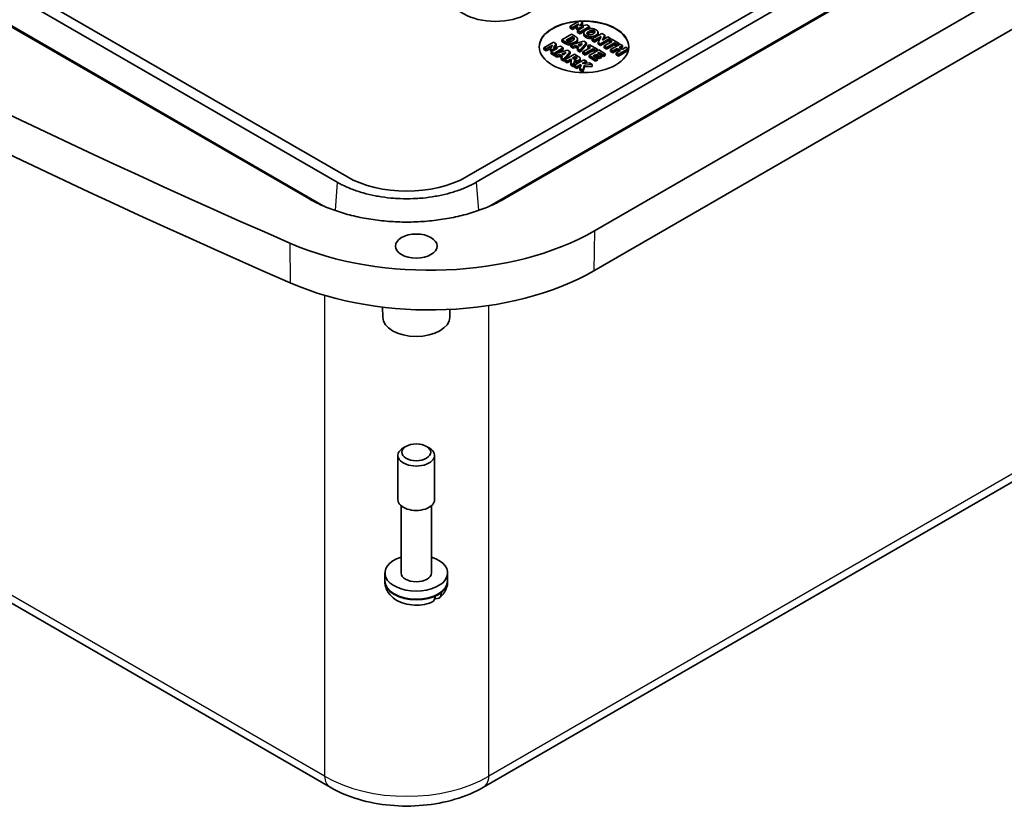
# Model space of a CAD drawing. Units: millimetres. Extents: x 51 to 6728, y 28 to 1292.
# Drawn here: x 1034 to 1144, y 305 to 393 of the extents above; entities that cross this region are included whole.
import ezdxf

# ---------------------------------------------------------------- set-up
doc = ezdxf.new("R2010")
doc.units = ezdxf.units.MM
doc.header["$LTSCALE"] = 3.5
doc.layers.add('Visible (ISO)', color=7, linetype='Continuous', lineweight=35)
doc.layers.add('Visible Narrow (ISO)', color=7, linetype='Continuous', lineweight=25)

msp = doc.modelspace()

# ---------------------------------------------------------------- linework, layer by layer
at = {"layer": 'Visible (ISO)'}
for p, q in [((1317.031, 509.718), (1083.668, 374.985)), ((1084.728, 374.373), (1318.092, 509.105)), ((1321.274, 507.268), (1087.91, 372.536)), ((1086.282, 371.718), (1318.34, 505.696)), ((1097.939, 368.936), (1327.509, 501.478)), ((1327.441, 497.027), (1097.871, 364.484)), ((915.023, 463.382), (1069.19, 374.373)), ((1070.251, 374.985), (916.083, 463.994)), ((1066.009, 372.536), (911.841, 461.544)), ((914.775, 459.973), (1067.636, 371.718)), ((1312.617, 437.922), (1085.521, 306.808)), ((1068.398, 306.808), (920.498, 392.198)), ((1096.286, 392.393), (1095.212, 391.772)), ((1095.212, 391.772), (1095.466, 391.625)), ((1095.212, 391.772), (1095.212, 391.568)), ((1095.466, 391.421), (1095.212, 391.568)), ((1095.466, 391.625), (1096.178, 392.037)), ((1095.938, 391.694), (1095.466, 391.421)), ((1095.466, 391.625), (1095.466, 391.421)), ((1096.178, 392.037), (1095.914, 391.658)), ((1095.914, 391.658), (1096.098, 391.552)), ((1095.914, 391.658), (1095.914, 391.454)), ((1096.753, 391.705), (1096.041, 391.293)), ((1096.098, 391.552), (1096.753, 391.705)), ((1096.098, 391.552), (1096.098, 391.348)), ((1096.597, 392.213), (1096.286, 392.393)), ((1096.305, 391.769), (1096.597, 392.213)), ((1097.073, 391.939), (1096.305, 391.769)), ((1096.309, 391.139), (1097.384, 391.759)), ((1096.597, 392.009), (1096.462, 391.804)), ((1096.597, 392.213), (1096.597, 392.009)), ((1097.384, 391.759), (1097.073, 391.939)), ((1097.384, 391.555), (1097.189, 391.442)), ((1097.384, 391.759), (1097.384, 391.555)), ((1095.36, 390.884), (1094.285, 390.263)), ((1094.757, 390.224), (1095.43, 390.612)), ((1095.43, 390.408), (1094.938, 390.124)), ((1095.693, 390.692), (1095.36, 390.884)), ((1095.43, 390.408), (1095.43, 390.612)), ((1095.43, 390.612), (1095.435, 390.609)), ((1095.435, 390.405), (1095.43, 390.408)), ((1095.658, 390.319), (1095.658, 390.439)), ((1096.098, 391.348), (1095.914, 391.454)), ((1096.041, 391.293), (1096.041, 391.089)), ((1096.041, 391.293), (1096.309, 391.139)), ((1096.309, 390.934), (1096.041, 391.089)), ((1096.16, 391.362), (1096.098, 391.348)), ((1096.858, 391.251), (1096.309, 390.934)), ((1096.309, 390.934), (1096.309, 391.139)), ((1096.736, 390.82), (1096.736, 391.024)), ((1097.635, 391.108), (1097.635, 391.312)), ((1098.745, 390.973), (1097.67, 390.353)), ((1097.917, 390.21), (1098.666, 390.643)), ((1098.319, 390.882), (1098.319, 391.086)), ((1098.666, 390.643), (1098.331, 389.971)), ((1098.591, 389.821), (1099.666, 390.442)), ((1099.076, 390.782), (1098.745, 390.973)), ((1098.803, 390.228), (1099.076, 390.782)), ((1099.419, 390.584), (1098.803, 390.228)), ((1099.076, 390.578), (1098.944, 390.309)), ((1099.076, 390.782), (1099.076, 390.578)), ((1099.666, 390.442), (1099.419, 390.584)), ((1099.773, 390.38), (1099.568, 390.262)), ((1099.666, 390.442), (1099.666, 390.318)), ((1100.679, 389.857), (1099.773, 390.38)), ((1093.346, 390.004), (1092.271, 389.383)), ((1092.271, 389.383), (1092.525, 389.236)), ((1092.271, 389.383), (1092.271, 389.179)), ((1092.525, 389.236), (1093.238, 389.648)), ((1092.998, 389.305), (1092.525, 389.032)), ((1093.238, 389.648), (1092.973, 389.269)), ((1093.813, 389.316), (1093.1, 388.904)), ((1093.158, 389.163), (1093.813, 389.316)), ((1093.657, 389.824), (1093.346, 390.004)), ((1093.365, 389.38), (1093.657, 389.824)), ((1094.132, 389.549), (1093.365, 389.38)), ((1093.368, 388.749), (1094.443, 389.37)), ((1093.657, 389.62), (1093.522, 389.415)), ((1093.657, 389.824), (1093.657, 389.62)), ((1094.443, 389.37), (1094.132, 389.549)), ((1094.285, 390.263), (1094.622, 390.069)), ((1094.285, 390.263), (1094.285, 390.059)), ((1094.622, 389.865), (1094.285, 390.059)), ((1094.443, 389.37), (1094.443, 389.166)), ((1094.762, 390.221), (1094.757, 390.224)), ((1096.727, 390.095), (1095.289, 389.684)), ((1095.289, 389.684), (1095.559, 389.528)), ((1095.289, 389.48), (1095.289, 389.684)), ((1095.559, 389.324), (1095.289, 389.48)), ((1095.559, 389.528), (1095.846, 389.616)), ((1095.559, 389.528), (1095.559, 389.324)), ((1095.846, 389.412), (1095.559, 389.324)), ((1095.846, 389.616), (1096.184, 389.421)), ((1095.846, 389.616), (1095.846, 389.412)), ((1096.061, 389.287), (1095.846, 389.412)), ((1096.022, 390.126), (1096.022, 390.331)), ((1096.184, 389.421), (1096.032, 389.255)), ((1096.1, 389.695), (1096.566, 389.836)), ((1096.32, 389.567), (1096.1, 389.695)), ((1096.31, 389.095), (1097.021, 389.925)), ((1097.021, 389.721), (1096.31, 388.891)), ((1096.566, 389.836), (1096.32, 389.567)), ((1097.493, 389.416), (1096.623, 388.914)), ((1097.021, 389.925), (1096.727, 390.095)), ((1097.021, 389.925), (1097.021, 389.721)), ((1097.38, 389.718), (1097.175, 389.6)), ((1097.175, 389.6), (1097.493, 389.416)), ((1097.175, 389.6), (1097.175, 389.396)), ((1097.317, 389.314), (1097.175, 389.396)), ((1098.286, 389.195), (1097.38, 389.718)), ((1097.67, 390.353), (1097.917, 390.21)), ((1097.67, 390.353), (1097.67, 390.148)), ((1097.917, 390.006), (1097.67, 390.148)), ((1098.523, 390.356), (1097.917, 390.006)), ((1097.917, 390.21), (1097.917, 390.006)), ((1098.331, 389.971), (1098.331, 389.767)), ((1098.331, 389.971), (1098.591, 389.821)), ((1098.591, 389.617), (1098.331, 389.767)), ((1099.568, 390.181), (1098.591, 389.617)), ((1098.591, 389.617), (1098.591, 389.821)), ((1099.886, 390.078), (1099.016, 389.576)), ((1099.016, 389.576), (1099.286, 389.42)), ((1099.016, 389.371), (1099.016, 389.576)), ((1099.286, 389.216), (1099.016, 389.371)), ((1099.286, 389.42), (1100.156, 389.922)), ((1100.156, 389.718), (1099.286, 389.216)), ((1099.286, 389.42), (1099.286, 389.216)), ((1099.568, 390.262), (1099.886, 390.078)), ((1099.568, 390.262), (1099.568, 390.057)), ((1099.709, 389.976), (1099.568, 390.057)), ((1100.789, 389.793), (1099.715, 389.172)), ((1099.985, 389.016), (1100.461, 389.292)), ((1100.156, 389.922), (1100.474, 389.739)), ((1100.156, 389.922), (1100.156, 389.718)), ((1100.408, 389.573), (1100.156, 389.718)), ((1100.461, 389.292), (1100.828, 389.08)), ((1100.461, 389.292), (1100.461, 389.087)), ((1100.474, 389.739), (1100.679, 389.857)), ((1100.474, 389.739), (1100.474, 389.611)), ((1100.666, 389.41), (1101.059, 389.637)), ((1101.032, 389.198), (1100.666, 389.41)), ((1100.679, 389.857), (1100.679, 389.729)), ((1101.059, 389.637), (1100.789, 389.793)), ((1101.059, 389.433), (1100.842, 389.308)), ((1101.426, 389.425), (1101.032, 389.198)), ((1101.059, 389.637), (1101.059, 389.433)), ((1101.696, 389.269), (1101.426, 389.425)), ((1092.525, 389.032), (1092.271, 389.179)), ((1092.525, 389.236), (1092.525, 389.032)), ((1092.973, 389.269), (1093.158, 389.163)), ((1092.973, 389.269), (1092.973, 389.065)), ((1093.158, 388.959), (1092.973, 389.065)), ((1093.1, 388.904), (1093.1, 388.7)), ((1093.1, 388.904), (1093.368, 388.749)), ((1093.368, 388.545), (1093.1, 388.7)), ((1093.158, 389.163), (1093.158, 388.959)), ((1093.219, 388.973), (1093.158, 388.959)), ((1093.368, 388.545), (1093.368, 388.749)), ((1093.476, 388.607), (1093.368, 388.545)), ((1094.914, 389.098), (1093.476, 388.688)), ((1093.476, 388.688), (1093.746, 388.532)), ((1093.476, 388.483), (1093.476, 388.688)), ((1093.746, 388.328), (1093.476, 388.483)), ((1093.746, 388.532), (1094.033, 388.619)), ((1093.746, 388.532), (1093.746, 388.328)), ((1094.033, 388.415), (1093.746, 388.328)), ((1094.443, 389.166), (1093.751, 388.766)), ((1094.033, 388.619), (1094.371, 388.424)), ((1094.033, 388.619), (1094.033, 388.415)), ((1094.248, 388.291), (1094.033, 388.415)), ((1094.371, 388.424), (1094.219, 388.259)), ((1094.219, 388.259), (1094.496, 388.098)), ((1094.219, 388.259), (1094.219, 388.054)), ((1094.287, 388.698), (1094.752, 388.839)), ((1094.507, 388.571), (1094.287, 388.698)), ((1094.496, 388.098), (1095.208, 388.928)), ((1094.752, 388.839), (1094.507, 388.571)), ((1095.678, 388.657), (1094.604, 388.036)), ((1095.208, 388.724), (1094.633, 388.053)), ((1095.208, 388.928), (1094.914, 389.098)), ((1095.208, 388.928), (1095.208, 388.724)), ((1095.46, 388.221), (1095.749, 388.388)), ((1095.537, 388.176), (1095.46, 388.221)), ((1095.749, 388.184), (1095.644, 388.123)), ((1096.11, 388.407), (1095.678, 388.657)), ((1095.749, 388.184), (1095.749, 388.388)), ((1095.749, 388.388), (1095.839, 388.336)), ((1095.839, 388.131), (1095.749, 388.184)), ((1095.956, 388.183), (1095.956, 388.249)), ((1096.032, 389.255), (1096.31, 389.095)), ((1096.032, 389.255), (1096.032, 389.051)), ((1096.31, 388.891), (1096.032, 389.051)), ((1096.31, 389.095), (1096.31, 388.891)), ((1096.623, 388.914), (1096.893, 388.758)), ((1096.623, 388.71), (1096.623, 388.914)), ((1096.893, 388.554), (1096.623, 388.71)), ((1096.893, 388.758), (1097.763, 389.26)), ((1097.763, 389.056), (1096.893, 388.554)), ((1096.893, 388.758), (1096.893, 388.554)), ((1098.396, 389.131), (1097.322, 388.51)), ((1097.322, 388.51), (1098.048, 388.091)), ((1097.322, 388.306), (1097.322, 388.51)), ((1098.048, 387.887), (1097.322, 388.306)), ((1097.763, 389.26), (1098.081, 389.077)), ((1097.763, 389.26), (1097.763, 389.056)), ((1098.015, 388.911), (1097.763, 389.056)), ((1097.795, 388.474), (1098.066, 388.631)), ((1098.253, 388.209), (1097.795, 388.474)), ((1098.066, 388.426), (1097.971, 388.372)), ((1098.048, 388.091), (1098.253, 388.209)), ((1098.066, 388.631), (1098.489, 388.387)), ((1098.066, 388.631), (1098.066, 388.426)), ((1098.489, 388.183), (1098.066, 388.426)), ((1098.081, 389.077), (1098.286, 389.195)), ((1098.081, 389.077), (1098.081, 388.949)), ((1098.253, 388.209), (1098.253, 388.005)), ((1098.271, 388.749), (1098.46, 388.858)), ((1098.694, 388.505), (1098.271, 388.749)), ((1098.286, 389.195), (1098.286, 389.067)), ((1099.123, 388.712), (1098.396, 389.131)), ((1098.46, 388.654), (1098.448, 388.647)), ((1098.46, 388.858), (1098.918, 388.593)), ((1098.46, 388.858), (1098.46, 388.654)), ((1098.918, 388.389), (1098.46, 388.654)), ((1098.489, 388.387), (1098.694, 388.505)), ((1098.489, 388.387), (1098.489, 388.183)), ((1098.694, 388.301), (1098.489, 388.183)), ((1098.694, 388.505), (1098.694, 388.301)), ((1098.918, 388.593), (1099.123, 388.712)), ((1098.918, 388.593), (1098.918, 388.389)), ((1099.123, 388.507), (1098.918, 388.389)), ((1099.123, 388.712), (1099.123, 388.507)), ((1099.715, 389.172), (1099.985, 389.016)), ((1099.715, 389.172), (1099.715, 388.968)), ((1099.985, 388.812), (1099.715, 388.968)), ((1100.461, 389.087), (1099.985, 388.812)), ((1099.985, 389.016), (1099.985, 388.812)), ((1100.828, 389.08), (1100.351, 388.805)), ((1100.351, 388.805), (1100.351, 388.601)), ((1100.351, 388.805), (1100.621, 388.649)), ((1100.621, 388.445), (1100.351, 388.601)), ((1100.651, 388.978), (1100.461, 389.087)), ((1100.621, 388.649), (1101.696, 389.269)), ((1101.696, 389.065), (1100.621, 388.445)), ((1100.621, 388.445), (1100.621, 388.649)), ((1101.696, 389.269), (1101.696, 389.065)), ((1094.496, 387.894), (1094.219, 388.054)), ((1094.496, 388.098), (1094.496, 387.894)), ((1094.604, 388.019), (1094.496, 387.894)), ((1094.604, 388.036), (1094.872, 387.881)), ((1094.604, 388.036), (1094.604, 387.832)), ((1094.872, 387.677), (1094.604, 387.832)), ((1094.872, 387.881), (1095.266, 388.109)), ((1095.266, 387.905), (1094.872, 387.677)), ((1094.872, 387.881), (1094.872, 387.677)), ((1095.266, 388.109), (1095.364, 388.053)), ((1095.266, 388.109), (1095.266, 387.905)), ((1095.321, 387.874), (1095.266, 387.905)), ((1095.364, 388.053), (1095.268, 387.653)), ((1095.268, 387.653), (1095.268, 387.449)), ((1095.268, 387.653), (1095.596, 387.463)), ((1095.596, 387.259), (1095.268, 387.449)), ((1095.596, 387.463), (1095.692, 387.936)), ((1095.692, 387.732), (1095.596, 387.259)), ((1095.596, 387.259), (1095.596, 387.463)), ((1096.751, 388.037), (1095.677, 387.417)), ((1095.677, 387.417), (1095.947, 387.261)), ((1095.677, 387.417), (1095.677, 387.213)), ((1095.947, 387.057), (1095.677, 387.213)), ((1095.692, 387.936), (1095.692, 387.732)), ((1095.947, 387.261), (1096.31, 387.471)), ((1096.31, 387.266), (1095.947, 387.057)), ((1095.947, 387.261), (1095.947, 387.057)), ((1096.436, 387.482), (1096.292, 387.062)), ((1096.31, 387.471), (1096.436, 387.482)), ((1096.31, 387.471), (1096.31, 387.266)), ((1096.364, 387.271), (1096.31, 387.266)), ((1096.342, 387.958), (1096.342, 388.162)), ((1096.542, 387.604), (1097.021, 387.881)), ((1097.366, 387.682), (1096.542, 387.604)), ((1096.618, 386.873), (1096.795, 387.436)), ((1096.795, 387.232), (1096.618, 386.669)), ((1097.021, 387.881), (1096.751, 388.037)), ((1096.795, 387.436), (1097.677, 387.503)), ((1096.795, 387.436), (1096.795, 387.232)), ((1097.677, 387.299), (1096.795, 387.232)), ((1097.021, 387.677), (1096.964, 387.644)), ((1097.021, 387.881), (1097.021, 387.677)), ((1097.677, 387.503), (1097.366, 387.682)), ((1097.677, 387.503), (1097.677, 387.299)), ((1098.048, 388.091), (1098.048, 387.887)), ((1098.253, 388.005), (1098.048, 387.887)), ((1096.292, 387.062), (1096.292, 386.858)), ((1096.292, 387.062), (1096.618, 386.873)), ((1096.618, 386.669), (1096.292, 386.858)), ((1096.618, 386.669), (1096.618, 386.873)), ((1074.27, 359.296), (1074.254, 360.42)), ((1081.77, 359.296), (1081.783, 360.159)), ((1076.874, 344.87), (1076.571, 344.695)), ((1079.166, 344.87), (1079.47, 344.695)), ((1075.97, 338.901), (1075.97, 343.858)), ((1080.07, 338.901), (1080.07, 343.858)), ((1076.32, 330.736), (1076.32, 338.24)), ((1079.72, 330.736), (1079.72, 338.24)), ((1074.521, 329.878), (1074.52, 330.735)), ((1081.519, 329.878), (1081.52, 330.735)), ((1074.521, 329.758), (1074.521, 329.878)), ((1081.519, 329.758), (1081.519, 329.878))]:
    msp.add_line(p, q, dxfattribs=at)
for centre, major_axis, ratio, start_param, end_param in [((1556.849, 744.931), (818.667, 0), 0.5773503, 3.7877694, 4.0662122), ((1556.849, 740.441), (818.571, 0), 0.5773503, 3.7877694, 4.0662122), ((1096.758, 389.483), (5, 0), 0.5773503, 1.6791427, 7.9372034), ((1096.758, 389.442), (-5, 0), 0.5773503, 4.8368595, 6.2761142), ((1096.758, 389.442), (5, 0), 0.5773503, 0.0070711, 1.6408457), ((1076.959, 378.879), (9.5, 0), 0.5789338, 3.9283603, 5.4964176), ((1079.554, 379.55), (26, 0), 0.5773503, 4.0662122, 5.4977871), ((1079.554, 375.06), (25.904, 0), 0.5773503, 4.0662122, 5.4977871), ((1078.02, 359.314), (-3.75, 0), 0.5773503, 0.008418, 3.1331746), ((1078.02, 343.858), (-2.05, 0), 0.5773503, 5.4977871, 10.2101761), ((1078.02, 338.901), (-2.05, 0), 0.5773503, 0, 3.1415927), ((1078.02, 330.736), (-3.5, 0), 0.5773503, 5.2195691, 10.4883942), ((1078.02, 330.736), (1.7, 0), 0.5773503, 3.1415927, 6.2831853), ((1078.02, 329.757), (3.499, 0), 0.5773503, 5.3591222, 5.6364521)]:
    msp.add_ellipse(centre, major_axis=major_axis, ratio=ratio, start_param=start_param, end_param=end_param, dxfattribs=at)
for centre, major_axis in [((1086.859, 395.199), (-5, 0)), ((1078.02, 367.234), (-2.329, 0)), ((1078.02, 344.209), (1.62, 0))]:
    msp.add_ellipse(centre, major_axis=major_axis, ratio=0.5773503, dxfattribs=at)
for points in [[(1098.087, 391.379), (1097.844, 391.52), (1097.265, 391.506), (1097.007, 391.356)], [(1095.435, 390.609), (1095.519, 390.561), (1095.633, 390.488), (1095.658, 390.439)], [(1095.658, 390.439), (1095.69, 390.372), (1095.612, 390.242), (1095.506, 390.18)], [(1096.007, 390.413), (1095.975, 390.496), (1095.806, 390.626), (1095.693, 390.692)], [(1095.781, 390.02), (1095.937, 390.11), (1096.044, 390.313), (1096.007, 390.413)], [(1097.007, 391.356), (1096.749, 391.207), (1096.724, 390.873), (1096.967, 390.733)], [(1096.967, 390.529), (1096.736, 390.662), (1096.736, 390.82)], [(1096.967, 390.733), (1097.209, 390.593), (1097.786, 390.604), (1098.047, 390.755)], [(1097.17, 390.849), (1097.123, 390.877), (1097.074, 390.949), (1097.084, 390.995)], [(1097.084, 390.995), (1097.095, 391.04), (1097.186, 391.138), (1097.285, 391.195)], [(1097.424, 390.801), (1097.348, 390.794), (1097.218, 390.822), (1097.17, 390.849)], [(1097.285, 391.195), (1097.381, 391.251), (1097.561, 391.307), (1097.635, 391.312)], [(1097.635, 391.108), (1097.561, 391.103), (1097.381, 391.047), (1097.285, 390.991)], [(1097.769, 390.916), (1097.668, 390.858), (1097.506, 390.808), (1097.424, 390.801)], [(1097.635, 391.312), (1097.718, 391.317), (1097.835, 391.29), (1097.885, 391.262)], [(1097.885, 391.058), (1097.835, 391.086), (1097.718, 391.112), (1097.635, 391.108)], [(1097.97, 391.117), (1097.961, 391.073), (1097.865, 390.972), (1097.769, 390.916)], [(1097.885, 391.262), (1097.932, 391.235), (1097.98, 391.162), (1097.97, 391.117)], [(1097.922, 391.032), (1097.905, 391.046), (1097.885, 391.058)], [(1098.047, 390.755), (1098.308, 390.906), (1098.329, 391.24), (1098.087, 391.379)], [(1094.622, 390.069), (1094.732, 390.005), (1094.96, 389.91), (1095.098, 389.893)], [(1095.098, 389.689), (1094.96, 389.706), (1094.732, 389.801), (1094.622, 389.865)], [(1095.075, 390.088), (1094.983, 390.1), (1094.852, 390.168), (1094.762, 390.221)], [(1095.506, 390.18), (1095.399, 390.119), (1095.183, 390.074), (1095.075, 390.088)], [(1095.098, 389.893), (1095.262, 389.872), (1095.63, 389.933), (1095.781, 390.02)], [(1095.289, 389.681), (1095.19, 389.677), (1095.098, 389.689)], [(1095.735, 388.103), (1095.686, 388.106), (1095.593, 388.144), (1095.537, 388.176)], [(1095.839, 388.336), (1095.886, 388.309), (1095.941, 388.27), (1095.956, 388.249)], [(1095.956, 388.249), (1095.976, 388.219), (1095.949, 388.168), (1095.908, 388.144)], [(1096.332, 388.213), (1096.31, 388.266), (1096.2, 388.356), (1096.11, 388.407)], [(1096.219, 388.004), (1096.306, 388.054), (1096.353, 388.159), (1096.332, 388.213)], [(1095.692, 387.936), (1095.831, 387.908), (1096.096, 387.933), (1096.219, 388.004)], [(1096.219, 387.8), (1096.096, 387.729), (1095.831, 387.704), (1095.692, 387.732)], [(1095.908, 388.144), (1095.863, 388.118), (1095.782, 388.1), (1095.735, 388.103)], [(1095.859, 388.12), (1095.85, 388.126), (1095.839, 388.131)]]:
    msp.add_open_spline(points, degree=2, dxfattribs=at)
for points, degree, knots in [([(1095.629, 390.276), (1095.607, 390.3), (1095.519, 390.357), (1095.435, 390.405)], 2, [0.447634, 0.447634, 0.447634, 1, 2, 2, 2]), ([(1097.864, 390.465), (1097.687, 390.398), (1097.209, 390.389), (1096.967, 390.529)], 2, [0.3442431, 0.3442431, 0.3442431, 1, 2, 2, 2]), ([(1097.285, 390.991), (1097.186, 390.934), (1097.136, 390.88), (1097.132, 390.876)], 2, [0, 0, 0, 1, 1.091397, 1.091397, 1.091397]), ([(1098.319, 390.882), (1098.319, 390.875), (1098.311, 390.759), (1098.197, 390.657)], 2, [0.95862069, 0.95862069, 0.95862069, 1, 1.65575687, 1.65575687, 1.65575687]), ([(1096.022, 390.126), (1096.022, 390.067), (1095.942, 389.915), (1095.81, 389.833)], 2, [0.4114833, 0.4114833, 0.4114833, 1, 1.9019722, 1.9019722, 1.9019722]), ([(1096.342, 387.958), (1096.342, 387.93), (1096.306, 387.85), (1096.219, 387.8)], 2, [0.4752475, 0.4752475, 0.4752475, 1, 2, 2, 2]), ([(1069.19, 374.373), (1069.53, 374.177), (1069.891, 373.994), (1070.271, 373.825), (1070.652, 373.657), (1071.051, 373.503), (1071.467, 373.364), (1071.674, 373.295), (1071.886, 373.229), (1072.101, 373.168), (1072.531, 373.046), (1072.974, 372.94), (1073.428, 372.85), (1073.655, 372.806), (1073.885, 372.766), (1074.116, 372.73), (1074.579, 372.658), (1075.05, 372.604), (1075.526, 372.568), (1075.763, 372.55), (1076.002, 372.536), (1076.241, 372.527), (1076.719, 372.509), (1077.2, 372.509), (1077.678, 372.527), (1077.917, 372.536), (1078.156, 372.55), (1078.393, 372.568), (1078.869, 372.604), (1079.34, 372.658), (1079.803, 372.73), (1080.034, 372.766), (1080.264, 372.806), (1080.491, 372.85), (1080.944, 372.94), (1081.388, 373.046), (1081.818, 373.168), (1082.033, 373.229), (1082.245, 373.295), (1082.452, 373.364), (1082.867, 373.503), (1083.267, 373.657), (1083.647, 373.825), (1084.028, 373.994), (1084.389, 374.177), (1084.728, 374.373)], 3, [-7.0672139, -7.0672139, -7.0672139, -7.0672139, -6.9365425, -6.9365425, -6.9365425, -6.8058711, -6.8058711, -6.8058711, -6.7405353, -6.7405353, -6.7405353, -6.6098639, -6.6098639, -6.6098639, -6.5445282, -6.5445282, -6.5445282, -6.4138567, -6.4138567, -6.4138567, -6.348521, -6.348521, -6.348521, -6.2178496, -6.2178496, -6.2178496, -6.1525139, -6.1525139, -6.1525139, -6.0218424, -6.0218424, -6.0218424, -5.9565067, -5.9565067, -5.9565067, -5.8258353, -5.8258353, -5.8258353, -5.7604996, -5.7604996, -5.7604996, -5.6298281, -5.6298281, -5.6298281, -5.4991567, -5.4991567, -5.4991567, -5.4991567]), ([(1087.91, 372.536), (1087.433, 372.26), (1086.924, 372.002), (1086.388, 371.764), (1085.852, 371.527), (1085.289, 371.31), (1084.703, 371.114), (1084.411, 371.017), (1084.113, 370.925), (1083.81, 370.838), (1083.204, 370.666), (1082.578, 370.516), (1081.938, 370.39), (1081.618, 370.328), (1081.295, 370.271), (1080.968, 370.22), (1080.316, 370.119), (1079.651, 370.043), (1078.981, 369.992), (1078.646, 369.967), (1078.31, 369.947), (1077.973, 369.935), (1077.298, 369.909), (1076.621, 369.909), (1075.946, 369.935), (1075.609, 369.947), (1075.273, 369.967), (1074.938, 369.992), (1074.268, 370.043), (1073.603, 370.119), (1072.951, 370.22), (1072.624, 370.271), (1072.301, 370.328), (1071.981, 370.39), (1071.341, 370.516), (1070.715, 370.666), (1070.109, 370.838), (1069.806, 370.925), (1069.508, 371.017), (1069.216, 371.114), (1068.63, 371.31), (1068.067, 371.527), (1067.531, 371.764), (1066.995, 372.002), (1066.486, 372.26), (1066.009, 372.536)], 3, [-7.0672139, -7.0672139, -7.0672139, -7.0672139, -6.9365425, -6.9365425, -6.9365425, -6.8058711, -6.8058711, -6.8058711, -6.7405353, -6.7405353, -6.7405353, -6.6098639, -6.6098639, -6.6098639, -6.5445282, -6.5445282, -6.5445282, -6.4138567, -6.4138567, -6.4138567, -6.348521, -6.348521, -6.348521, -6.2178496, -6.2178496, -6.2178496, -6.1525139, -6.1525139, -6.1525139, -6.0218424, -6.0218424, -6.0218424, -5.9565067, -5.9565067, -5.9565067, -5.8258353, -5.8258353, -5.8258353, -5.7604996, -5.7604996, -5.7604996, -5.6298281, -5.6298281, -5.6298281, -5.4991567, -5.4991567, -5.4991567, -5.4991567]), ([(1079.751, 327.469), (1079.403, 327.328), (1079.036, 327.236), (1078.288, 327.139), (1077.907, 327.134), (1077.158, 327.207), (1076.789, 327.286), (1076.081, 327.54), (1075.742, 327.716), (1075.172, 328.175), (1074.931, 328.443), (1074.637, 329.021), (1074.552, 329.297), (1074.523, 329.642), (1074.521, 329.7), (1074.521, 329.758)], 3, [0.173571, 0.173571, 0.173571, 0.173571, 0.5639098, 0.5639098, 0.9535946, 0.9535946, 1.3425289, 1.3425289, 1.7347372, 1.7347372, 2.0702117, 2.0702117, 2.3080373, 2.3080373, 2.3561945, 2.3561945, 2.3561945, 2.3561945]), ([(1081.519, 329.758), (1081.519, 329.607), (1081.503, 329.457), (1081.44, 329.166), (1081.393, 329.026), (1081.278, 328.764), (1081.209, 328.642), (1081.056, 328.417), (1080.972, 328.314), (1080.794, 328.125), (1080.7, 328.039), (1080.602, 327.96)], 3, [5.49778714, 5.49778714, 5.49778714, 5.49778714, 5.62234441, 5.62234441, 5.74690168, 5.74690168, 5.87145895, 5.87145895, 5.99601622, 5.99601622, 6.12057349, 6.12057349, 6.12057349, 6.12057349]), ([(1079.751, 327.469), (1079.772, 327.477), (1079.792, 327.487), (1079.9, 327.548), (1079.987, 327.643), (1080.089, 327.852), (1080.124, 328.002), (1080.129, 328.144)], 3, [0.73542642, 0.73542642, 0.73542642, 0.73542642, 0.74596318, 0.74596318, 0.79798064, 0.79798064, 0.84936579, 0.84936579, 0.84936579, 0.84936579]), ([(1080.813, 328.539), (1080.816, 328.402), (1080.792, 328.258), (1080.705, 328.058), (1080.627, 327.967), (1080.457, 327.872), (1080.336, 327.851), (1080.182, 327.869), (1080.138, 327.878), (1080.091, 327.891)], 3, [0.00023016, 0.00023016, 0.00023016, 0.00023016, 0.05161531, 0.05161531, 0.10363277, 0.10363277, 0.15626428, 0.15626428, 0.1750863, 0.1750863, 0.1750863, 0.1750863]), ([(1068.398, 306.808), (1069.373, 306.245), (1070.446, 305.801), (1072.713, 305.133), (1073.908, 304.911), (1076.341, 304.688), (1077.578, 304.688), (1080.011, 304.911), (1081.206, 305.133), (1083.473, 305.801), (1084.545, 306.245), (1085.521, 306.808)], 3, [-0.7840286, -0.7840286, -0.7840286, -0.7840286, -0.4704172, -0.4704172, -0.1568057, -0.1568057, 0.1568057, 0.1568057, 0.4704172, 0.4704172, 0.7840286, 0.7840286, 0.7840286, 0.7840286])]:
    msp.add_open_spline(points, degree=degree, knots=knots, dxfattribs=at)
at = {"layer": 'Visible Narrow (ISO)'}
for p, q in [((1313.235, 439.169), (1086.139, 308.055)), ((1067.78, 308.055), (919.88, 393.445)), ((1095.435, 390.405), (1095.435, 390.609)), ((1096.967, 390.733), (1096.967, 390.529)), ((1097.084, 390.944), (1097.084, 390.995)), ((1097.285, 390.991), (1097.285, 391.195)), ((1097.885, 391.058), (1097.885, 391.262)), ((1098.047, 390.57), (1098.047, 390.755)), ((1094.622, 390.069), (1094.622, 389.865)), ((1095.098, 389.893), (1095.098, 389.689)), ((1095.781, 389.825), (1095.781, 390.02)), ((1095.839, 388.131), (1095.839, 388.336)), ((1096.219, 388.004), (1096.219, 387.8)), ((1069.19, 374.373), (1068.96, 371.201)), ((1084.728, 374.373), (1084.959, 371.201)), ((1097.939, 368.936), (1097.871, 364.484)), ((1063.899, 367.566), (1063.956, 363.119)), ((1067.78, 361.738), (1067.78, 308.055)), ((1086.139, 308.055), (1086.139, 360.595))]:
    msp.add_line(p, q, dxfattribs=at)
for centre, major_axis, ratio, start_param, end_param in [((1078.02, 329.879), (-3.499, 0), 0.5773503, 0.0006171, 3.1409756), ((1078.02, 329.758), (3.499, 0), 0.5773503, 3.1415927, 6.2831853), ((1076.959, 313.505), (-13, 0), 0.5921308, 0.7867677, 2.354825), ((1069.898, 309.406), (-1.5, -2.598), 0.5773503, 5.550147, 6.2831853), ((1084.021, 309.406), (1.5, -2.598), 0.5773503, 0, 0.7330383)]:
    msp.add_ellipse(centre, major_axis=major_axis, ratio=ratio, start_param=start_param, end_param=end_param, dxfattribs=at)

doc.saveas('drawing.dxf')
